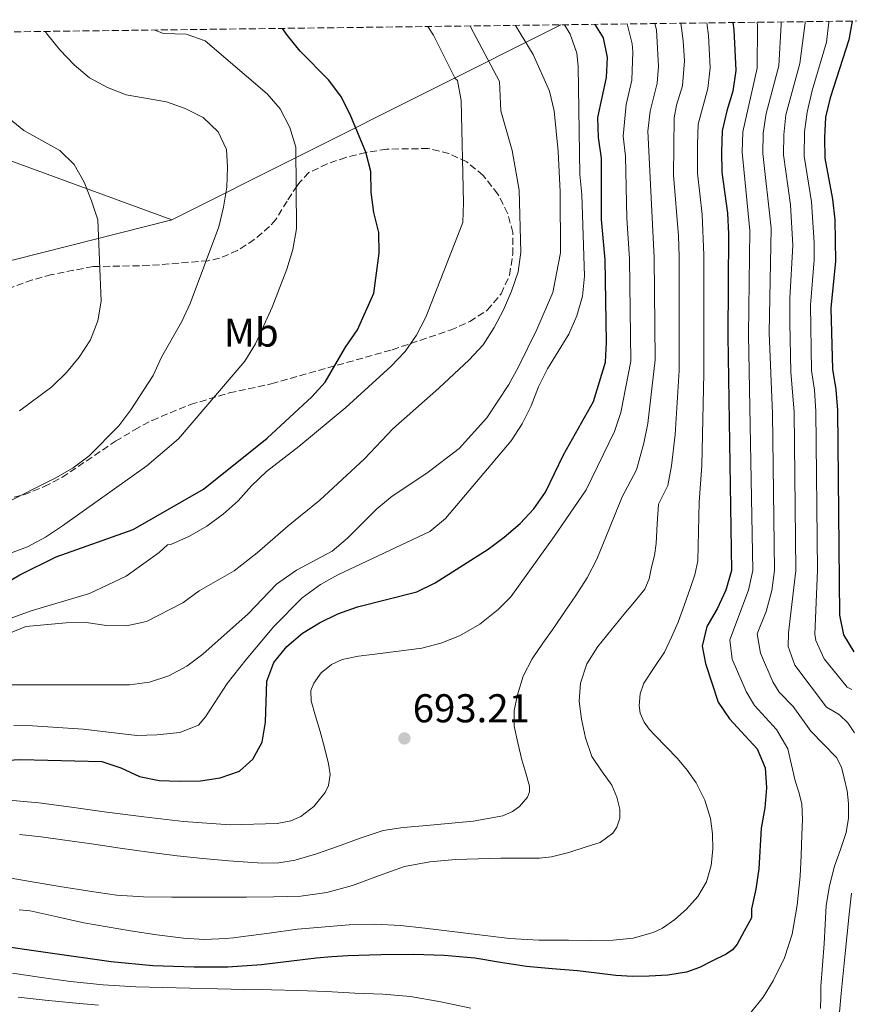
# Model space of a CAD drawing. Units: metres. Extents: x 586573 to 590005, y 4761367 to 4763724.
# Drawn here: x 588931 to 589137, y 4763468 to 4763714 of the extents above; entities that cross this region are included whole.
import ezdxf
from ezdxf.enums import TextEntityAlignment as Align

# ---------------------------------------------------------------- set-up
doc = ezdxf.new("R2010")
doc.units = ezdxf.units.M
doc.header["$MEASUREMENT"] = 0
doc.linetypes.add('DGN Style 3', pattern=[2.435890702152634, 1.739921930109024, -0.6959687720436097])
for name, color, linetype, lineweight in [('Barranco lineal', 142, 'DGN Style 3', 13), ('Cota de punto acotado terreno', 7, 'Continuous', 0), ('Curva de nivel directora', 30, 'Continuous', 30), ('Curva de nivel intermedia', 30, 'Continuous', 0), ('Etiqueta de uso rústico', 92, 'Continuous', 0), ('Límite de Concejo', 7, 'Continuous', 0), ('Límite de municipio', 7, 'Continuous', 0), ('Punto acotado terreno (símbolo)', 7, 'Continuous', 0), ('Zona arbolada', 92, 'DGN Style 3', 0)]:
    doc.layers.add(name, color=color, linetype=linetype, lineweight=lineweight)
doc.styles.add('Style-Arial', font='arial.ttf')

# ---------------------------------------------------------------- blocks, each defined once
blk = doc.blocks.new('5PATER')
at = {"layer": 'Barranco lineal', "linetype": 'Continuous', "lineweight": 0}
h = blk.add_hatch(color=51, dxfattribs=at)
edge = h.paths.add_edge_path()
edge.add_ellipse((0, 0), major_axis=(-0.1095731443231308, -0.1110710700762829), ratio=0.9994222409660317, start_angle=0, end_angle=360)

msp = doc.modelspace()

# ---------------------------------------------------------------- linework, layer by layer
at = {"layer": 'Curva de nivel directora', "color": 30, "linetype": 'Continuous', "lineweight": 30, "flags": 128}
for points, elevation in [([(588915.7400000002, 4763528.710000002), (588930.839999999, 4763529.460000004), (588951.0199999983, 4763528.920000002), (588955.7999999992, 4763527.310000002), (588960.4500000007, 4763525.2), (588965.359999999, 4763524.230000002), (588970.4599999997, 4763524.050000001), (588975.5899999995, 4763524.140000001), (588980.5299999992, 4763524.9), (588985.2999999991, 4763526.520000001), (588988.6799999988, 4763529.480000001), (588990.980000001, 4763533.760000001), (588991.8300000003, 4763538.689999999), (588992.17, 4763548.900000002), (588993.889999999, 4763553.590000001), (588997.0799999986, 4763557.529999999), (589001.0300000003, 4763560.850000001), (589005.2699999983, 4763563.490000002), (589009.8399999992, 4763565.740000002), (589014.7299999997, 4763567.42), (589029.4699999986, 4763571.15), (589034.0700000008, 4763573.41), (589047.2099999991, 4763581.850000001), (589051.2300000002, 4763584.820000002), (589055.229999999, 4763588.220000001), (589058.6399999999, 4763591.880000002), (589061.4999999988, 4763596.02), (589066.0299999993, 4763605.34), (589073.4999999994, 4763618.580000001), (589076.49, 4763628.36), (589076.7200000002, 4763633.36), (589076.3800000005, 4763653.840000002), (589075.4599999996, 4763663.880000002), (589075.4599999996, 4763679.190000001), (589074.6900000008, 4763684.300000003), (589074.5299999998, 4763689.300000003), (589076.7499999994, 4763699.26), (589076.9799999995, 4763704.260000001), (589075.9400000002, 4763709.150000001), (589073.8999999994, 4763712.52)], 700.0000000000001), ([(589108.1699999992, 4763712.960000002), (589108.4100000006, 4763711.150000001), (589108.9600000005, 4763701.03), (589108.2000000007, 4763695.850000001), (589106.6399999983, 4763690.95), (589105.5399999984, 4763686.000000001), (589105.3499999985, 4763680.740000002), (589105.4099999988, 4763675.740000002), (589106.8499999982, 4763665.460000002), (589107.1199999988, 4763660.350000001), (589106.9199999998, 4763634.920000001), (589107.8200000006, 4763576.480000001), (589106.4699999985, 4763571.58), (589104.3000000002, 4763566.92), (589101.6799999983, 4763562.57), (589100.5699999996, 4763557.690000001), (589101.3399999986, 4763553.32), (589104.5599999995, 4763543.689999999), (589107.3299999988, 4763539.540000001), (589114.24, 4763532.050000001), (589116.2499999994, 4763527.33), (589116.5199999999, 4763522.340000001), (589116.1100000008, 4763517.360000002), (589115.19, 4763512.33), (589114.6699999992, 4763502.2), (589113.9400000006, 4763497.130000001), (589112.8399999986, 4763492.250000001), (589112.8099999995, 4763489.990000002), (589111.0300000003, 4763486.699999999), (589109.24, 4763483.410000001), (589108.0700000009, 4763481.980000001), (589106.4999999995, 4763480.91), (589102.959999999, 4763479.170000001), (589099.8599999989, 4763477.61), (589096.6099999989, 4763476.450000001), (589091.9699999987, 4763475.680000001), (589087.2999999993, 4763475.430000002), (589083.1799999999, 4763475.4), (589079.0599999983, 4763475.61), (589074.2699999983, 4763476.189999999), (589069.4800000004, 4763476.770000001), (589063.1500000005, 4763477.310000001), (589056.8200000004, 4763477.860000002), (589050.3600000008, 4763478.9), (589043.8899999999, 4763479.960000002), (589036.2999999992, 4763480.600000001), (589028.6900000006, 4763480.840000001), (589020.4899999998, 4763480.78), (589012.289999999, 4763480.490000002), (589008.3499999985, 4763480.240000002), (589004.400000001, 4763479.930000001), (588997.6199999994, 4763479.090000001), (588990.8200000002, 4763478.25), (588982.4499999993, 4763477.74), (588974.0699999996, 4763477.7), (588963.7099999995, 4763478.060000002), (588953.4000000008, 4763479.050000003), (588938.2100000005, 4763481.220000001), (588923.0299999992, 4763483.380000002)], 675.0000000000001), ([(589137.9299999984, 4763713.34), (589137.0599999991, 4763708.660000001), (589132.4199999988, 4763694.24), (589131.2599999988, 4763689.380000001), (589131.0300000008, 4763684.36), (589131.1, 4763679.160000001), (589132.9599999996, 4763669.020000001), (589133.5499999997, 4763663.840000002), (589133.7799999999, 4763653.539999999), (589132.5999999997, 4763641.840000001), (589132.9699999986, 4763626.670000001), (589133.8600000005, 4763621.560000001), (589134.2099999991, 4763616.449999999), (589134.7399999988, 4763565.370000001), (589135.729999999, 4763560.460000002), (589138.3299999986, 4763556.24)], 650.0000000000001), ([(588917.5199999996, 4763567.670000001), (588930.64, 4763575.42), (588939.6700000003, 4763579.91), (588958.839999999, 4763586.740000002), (588976.3899999997, 4763596.790000001), (588992.1799999991, 4763609.439999999), (589003.2999999991, 4763619.720000002), (589006.6499999996, 4763623.430000001), (589011.7199999989, 4763632.140000002), (589014.7099999996, 4763636.4), (589018.7399999996, 4763645.590000002), (589020.1299999999, 4763655.570000002), (589020.0599999984, 4763660.660000001), (589018.7799999999, 4763665.699999999), (589018.1399999984, 4763670.75), (589018.0499999991, 4763675.869999999), (589016.8099999984, 4763680.710000004), (589012.8799999991, 4763690.08), (589010.5599999989, 4763694.610000002), (589007.49, 4763698.680000002), (589000.4400000002, 4763705.869999999), (588997.2699999985, 4763709.730000002), (588996.0700000004, 4763711.520000001)], 725.0000000000001)]:
    msp.add_lwpolyline(points, dxfattribs=dict(at, elevation=elevation))
at = {"layer": 'Curva de nivel intermedia', "color": 30, "linetype": 'Continuous', "lineweight": 0, "flags": 128}
for points, elevation in [([(588908.8899999994, 4763557.51), (588933.4100000017, 4763566.48), (588948.0099999995, 4763570.739999999), (588957.1000000001, 4763575.069999999), (588965.2800000008, 4763580.99), (588967.4300000012, 4763582.899999999), (588968.2500000015, 4763582.98), (588972.8800000005, 4763585.020000001), (588977.2300000001, 4763587.499999999), (588981.24, 4763590.499999999), (588984.9900000007, 4763593.810000001), (588988.300000001, 4763597.609999998), (588992.0500000016, 4763601.17), (589000.1299999995, 4763607.37), (589011.8100000006, 4763617.130000001), (589023.0900000016, 4763627.41), (589026.5400000005, 4763631.039999999), (589029.4100000004, 4763635.140000001), (589031.7000000015, 4763639.61), (589040.9300000005, 4763663.130000001), (589041.1000000006, 4763668.130000001), (589040.5500000005, 4763693.55), (589039.6000000006, 4763698.509999999), (589039.0300000006, 4763699.01), (589033.6000000014, 4763709.849999999), (589032.2500000013, 4763711.980000001)], 720), ([(588927.5100000007, 4763560.599999999), (588932.1199999996, 4763562.59), (588942.14, 4763563.5), (588947.1400000001, 4763563.52), (588952.2100000017, 4763562.840000001), (588957.2099999996, 4763562.749999999), (588962.1900000018, 4763563.830000001), (588971.230000001, 4763568.41), (588975.3100000002, 4763571.41), (588984.0300000019, 4763576.430000001), (588989.7600000005, 4763580.9), (588997.4100000015, 4763587.600000001), (589005.3300000008, 4763593.980000001), (589016.4800000021, 4763604.320000002), (589023.5499999998, 4763611.810000001), (589035.0000000006, 4763621.869999999), (589042.530000001, 4763628.949999998), (589045.990000001, 4763632.679999999), (589048.7500000015, 4763637.02), (589051.1000000006, 4763641.439999999), (589053.0800000011, 4763646.029999999), (589054.7100000004, 4763650.849999999), (589055.3600000008, 4763655.810000001), (589054.9699999997, 4763671.199999999), (589053.2500000009, 4763681.130000001), (589050.400000001, 4763690.99), (589050.0400000011, 4763698.25), (589042.8799999997, 4763711.939999999), (589042.7600000012, 4763712.119999999)], 715.0000000000001), ([(588946.5600000012, 4763488.76), (588952.3700000005, 4763487.73), (588958.1799999997, 4763486.76), (588964.76, 4763485.749999999), (588971.3600000006, 4763484.899999999), (588976.6500000012, 4763484.600000001), (588981.9400000018, 4763484.819999999), (588983.8100000005, 4763485.009999999), (588985.6800000013, 4763485.219999999), (588992.72, 4763486.199999998), (588999.7600000007, 4763487.159999999), (589012.5999999996, 4763488.220000001), (589019.0100000001, 4763488.409999999), (589025.4100000017, 4763488.099999998), (589031.5000000005, 4763487.430000001), (589037.5900000011, 4763486.71), (589045.0700000002, 4763485.74), (589052.5600000002, 4763484.84), (589059.9000000005, 4763484.470000001), (589067.2400000008, 4763484.390000001), (589072.810000001, 4763484.350000001), (589078.3899999999, 4763484.41), (589083.39, 4763484.92), (589088.3099999997, 4763486.31), (589090.6299999999, 4763487.4), (589093.720000001, 4763489.550000001), (589096.6, 4763492.169999998), (589099.47, 4763495.3), (589101.6400000004, 4763498.930000001), (589102.8200000006, 4763503.009999999), (589103.2000000004, 4763507.130000001), (589103.1400000001, 4763510.91), (589102.5800000012, 4763514.690000001), (589101.2100000011, 4763519.310000001), (589099.0600000009, 4763523.62), (589096.8400000014, 4763526.779999998), (589094.3700000015, 4763529.689999999), (589091.5599999996, 4763532.569999999), (589088.7300000021, 4763535.449999998), (589087.3500000008, 4763537.009999999), (589086.1200000015, 4763538.689999999), (589085.1400000001, 4763540.980000001), (589084.8699999999, 4763542.889999999), (589085.1200000001, 4763545.810000001), (589086.0499999999, 4763548.470000001), (589088.6200000005, 4763552.3), (589091.1399999994, 4763556.180000001), (589092.9100000019, 4763559.890000001), (589094.5300000003, 4763563.67), (589096.0600000012, 4763567.81), (589097.5099999997, 4763571.989999999), (589098.7500000002, 4763575.390000001), (589099.4600000011, 4763578.869999999), (589099.6300000009, 4763586.189999999), (589099.8000000007, 4763593.51), (589100.4600000001, 4763602.649999999), (589100.9600000008, 4763625.609999998), (589100.9200000007, 4763655.039999999), (589100.5700000019, 4763665.149999999), (589099.4100000019, 4763675.429999999), (589099.3800000006, 4763682.630000001), (589099.5599999994, 4763687.630000001), (589101.9100000008, 4763696.529999998), (589102.5600000012, 4763701.679999999), (589102.1200000008, 4763709.77), (589101.7000000007, 4763712.880000002)], 680), ([(588976.2100000009, 4763504.739999999), (588982.6399999993, 4763504.180000001), (588990.9600000009, 4763503.59), (588995.1100000015, 4763503.710000001), (588999.2199999999, 4763504.380000002), (589004.5300000006, 4763505.949999998), (589009.7300000018, 4763507.739999998), (589015.3800000001, 4763509.869999999), (589021.1200000001, 4763511.739999999), (589026.050000001, 4763512.5), (589031.0100000009, 4763512.929999999), (589037.2600000004, 4763513.51), (589043.5099999999, 4763514.070000002), (589050.8700000005, 4763515.359999998), (589053.2799999999, 4763516.470000001), (589055.03, 4763517.699999998), (589057.0199999993, 4763520.07), (589057.510000001, 4763521.4), (589057.52, 4763522.759999999), (589056.6200000015, 4763526.05), (589055.6200000001, 4763529.369999998), (589054.600000001, 4763533.539999999), (589053.7300000014, 4763537.730000001), (589053.7000000002, 4763541.630000001), (589054.5200000005, 4763545.529999999), (589055.9900000012, 4763550.189999999), (589058.1700000005, 4763554.49), (589060.8900000007, 4763558.369999998), (589063.610000001, 4763562.25), (589066.3400000001, 4763566.26), (589069.0600000003, 4763570.289999999), (589071.9200000013, 4763574.680000001), (589074.3100000008, 4763579.32), (589077.4800000002, 4763587.069999999), (589080.6500000019, 4763594.83), (589084.15, 4763601.609999999), (589086.040000001, 4763608.220000002), (589087.0500000012, 4763613.119999998), (589088.8399999995, 4763628.99), (589088.6100000015, 4763654.439999999), (589087.0300000012, 4763685.930000001), (589087.5900000001, 4763690.9), (589089.3300000011, 4763697.890000001), (589089.6599999998, 4763702.01), (589089.1500000001, 4763711.149999999), (589088.7700000001, 4763712.710000002)], 690.0000000000001), ([(589008.2600000012, 4763553.090000001), (589010.9299999999, 4763554.329999999), (589014.9600000001, 4763555.189999999), (589019.0500000004, 4763555.690000001), (589024.900000002, 4763556.380000001), (589030.7400000005, 4763557.160000001), (589035.5000000013, 4763558.359999998), (589040.1000000013, 4763560.21), (589045.1700000007, 4763563.149999999), (589049.7300000004, 4763566.810000001), (589052.9300000012, 4763569.899999999), (589063.6800000002, 4763584.949999998), (589071.6500000008, 4763596.619999998), (589078.6800000005, 4763611.100000001), (589080.280000001, 4763615.850000001), (589082.7400000019, 4763628.67), (589082.4199999999, 4763654.13), (589081.7400000005, 4763664.250000001), (589081.4299999998, 4763679.67), (589080.8600000021, 4763684.640000001), (589081.5999999996, 4763692.539999999), (589083.0400000013, 4763698.580000001), (589083.2699999993, 4763705.640000001), (589083.0900000005, 4763707.699999998), (589081.9000000014, 4763712.62)], 695), ([(589026.450000001, 4763502.810000001), (589032.7400000008, 4763503.970000001), (589039.0799999998, 4763504.529999999), (589044.7500000005, 4763504.720000002), (589050.4200000011, 4763504.849999999), (589055.2400000002, 4763504.849999999), (589060.0500000003, 4763504.869999999), (589063.0000000007, 4763505.180000001), (589067.3300000003, 4763506.279999999), (589071.6399999997, 4763507.67), (589075.0999999997, 4763508.789999999), (589078.2800000004, 4763511.09), (589079.2999999997, 4763512.569999999), (589080.0300000006, 4763514.819999999), (589080.0199999994, 4763517.06), (589079.320000002, 4763520.05), (589078.0700000003, 4763523.01), (589075.4700000008, 4763526.619999999), (589073.03, 4763530.199999998), (589071.4600000009, 4763534.78), (589070.4700000007, 4763539.489999999), (589069.9100000019, 4763543.96), (589070.2100000014, 4763548.41), (589071.8400000009, 4763553.23), (589074.5200000008, 4763557.560000001), (589077.780000002, 4763561.58), (589081.060000001, 4763565.569999999), (589083.6700000018, 4763568.67), (589086.250000001, 4763571.83), (589087.3700000009, 4763574.439999999), (589087.9299999997, 4763577.32), (589088.6400000005, 4763580.25), (589089.0899999997, 4763583.220000001), (589089.3700000015, 4763588.130000002), (589089.6399999997, 4763593.039999997), (589092.02, 4763597.649999999), (589092.9000000008, 4763602.57), (589093.8300000007, 4763610.380000001), (589094.8400000009, 4763626.3), (589094.7699999993, 4763654.74), (589094.6399999997, 4763659.840000001), (589093.4300000005, 4763674.99), (589093.5700000012, 4763689.269999999), (589094.1500000001, 4763692.390000001), (589095.6200000009, 4763697.210000001), (589096.1700000009, 4763703.399999999), (589095.8400000001, 4763708.390000001), (589095.2000000008, 4763712.79)], 684.9999999999999), ([(589063.7000000003, 4763690.980000001), (589062.5100000012, 4763695.840000001), (589058.4200000009, 4763705.009999999), (589054.0500000011, 4763712.26)], 710.0000000000009), ([(589069.3600000021, 4763639.920000001), (589070.7800000014, 4763644.82), (589071.2000000017, 4763649.82), (589070.5500000012, 4763670.179999998), (589070.0900000007, 4763675.16), (589069.6500000004, 4763702.139999999), (589069.3100000006, 4763705.319999999), (589067.640000001, 4763710.099999999), (589066.2700000008, 4763712.42)], 705), ([(589112.6399999997, 4763466.449999998), (589115.7599999999, 4763470.21), (589118.260000001, 4763474.339999998), (589121.0100000004, 4763479.989999999), (589122.9500000007, 4763485.890000001), (589124.2300000013, 4763493.109999999), (589124.950000001, 4763500.369999999), (589125.2000000014, 4763505.52), (589125.3800000001, 4763510.66), (589125.5299999999, 4763514.509999999), (589125.3300000011, 4763518.359999998), (589124.5900000011, 4763521.25), (589123.7300000006, 4763524.100000001), (589122.8000000007, 4763528.079999999), (589121.8600000021, 4763532.050000001), (589119.0600000013, 4763536.890000001), (589113.5300000014, 4763542.88), (589111.5100000009, 4763546.350000001), (589108.0100000006, 4763554.389999999), (589107.4100000015, 4763559.230000001), (589112.1100000021, 4763571.56), (589113.1800000005, 4763576.470000001), (589112.0800000008, 4763635.300000001), (589112.4100000017, 4763661.180000001), (589110.4900000016, 4763680.67), (589110.6500000004, 4763685.720000001), (589114.2700000014, 4763701.609999999), (589114.3200000006, 4763712.029999999), (589114.1999999997, 4763713.039999999)], 669.9999999999999), ([(589129.9800000002, 4763467.369999999), (589130.0499999995, 4763470.279999999), (589130.0899999996, 4763471.59), (589130.1299999999, 4763472.899999999), (589130.4699999996, 4763478.21), (589130.8800000009, 4763483.51), (589131.1300000013, 4763488.289999999), (589131.4000000019, 4763493.060000001), (589132.230000001, 4763497.989999999), (589133.5200000008, 4763502.84), (589134.9500000012, 4763507.019999999), (589136.3700000006, 4763511.239999999), (589136.9699999995, 4763514.849999999), (589137.0099999999, 4763518.49), (589136.6299999999, 4763521.630000001), (589135.9400000013, 4763524.76), (589135.2700000008, 4763527.529999999), (589133.97, 4763529.930000001), (589130.7800000004, 4763533.210000001), (589127.5900000008, 4763536.480000001), (589123.1800000007, 4763542.59), (589119.7300000018, 4763546.220000001), (589118.1200000005, 4763548.759999999), (589115.0300000012, 4763555.9), (589114.24, 4763560.76), (589116.4700000007, 4763566.300000001), (589117.89, 4763571.52), (589118.5400000005, 4763576.470000001), (589118.0199999998, 4763615.579999999), (589117.2400000019, 4763635.689999999), (589117.6900000012, 4763661.749999999), (589115.6399999993, 4763680.34), (589115.7399999998, 4763685.38), (589116.4900000008, 4763690.319999999), (589119.5900000011, 4763702.180000001), (589120.2500000005, 4763712.470000001), (589120.1800000012, 4763713.119999998)], 665), ([(589126.1600000003, 4763713.189999999), (589126.1800000004, 4763712.92), (589124.9000000019, 4763702.749999999), (589121.4100000005, 4763690.009999999), (589120.8400000005, 4763685.039999999), (589120.7800000003, 4763680.009999999), (589122.5199999991, 4763667.599999999), (589123.1300000015, 4763657.439999999), (589122.3800000006, 4763644.289999999), (589122.3700000016, 4763638.24), (589122.6100000008, 4763625.970000001), (589123.410000001, 4763615.91), (589123.9000000005, 4763576.460000002), (589122.0200000008, 4763560.999999999), (589121.9700000016, 4763557.61), (589123.5800000008, 4763552.890000001), (589131.5100000014, 4763542.5), (589133.1100000016, 4763541.519999999), (589134.7099999998, 4763540.529999998), (589136.7900000007, 4763538.539999999), (589138.4900000017, 4763536.099999999)], 660), ([(589137.8100000002, 4763546.890000001), (589136.640000001, 4763547.46), (589130.9200000013, 4763554.470000001), (589128.8500000014, 4763559.039999999), (589128.6300000001, 4763560.679999999), (589129.2600000005, 4763576.460000002), (589128.8100000012, 4763616.140000001), (589128.5099999994, 4763621.369999998), (589127.7899999997, 4763626.319999999), (589127.4800000013, 4763642.539999999), (589128.4400000002, 4763653.899999999), (589128.4700000014, 4763658.140000001), (589127.7400000005, 4763668.31), (589125.9300000002, 4763679.680000001), (589126.0000000015, 4763685.710000001), (589126.650000002, 4763690.67), (589127.9300000005, 4763696.01), (589131.470000001, 4763708.119999998), (589132.0600000012, 4763713.09), (589132.0499999999, 4763713.269999998)], 655), ([(588908.7799999999, 4763573.63), (588932.530000001, 4763582.390000001), (588936.9800000011, 4763584.84), (588941.2500000005, 4763587.650000001), (588962.240000001, 4763602.550000001), (588970.1500000014, 4763609.27), (588986.6700000016, 4763628.65), (588989.3100000012, 4763632.969999999), (588993.5, 4763642.050000001), (588997.15, 4763651.539999999), (588998.640000001, 4763656.45), (588999.5000000015, 4763661.57), (588999.3400000005, 4763681.929999999), (588997.8200000006, 4763686.84), (588995.4400000002, 4763691.439999999), (588992.1900000002, 4763695.239999999), (588976.7400000006, 4763708.429999999), (588972.0199999999, 4763710.080000001), (588966.4000000006, 4763710.269999999), (588964.2599999993, 4763711.109999998)], 730), ([(588926.04, 4763592.779999998), (588939.5700000018, 4763599.539999997), (588943.8900000001, 4763602.07), (588947.8900000011, 4763605.069999999), (588955.2500000016, 4763612.49), (588958.2600000001, 4763616.480000001), (588963.8200000012, 4763625.03), (588965.8700000009, 4763629.63), (588970.9300000013, 4763638.499999999), (588973.0599999992, 4763643.019999999), (588980.1500000015, 4763662.100000001), (588981.3499999995, 4763666.949999998), (588982.1400000008, 4763671.96), (588982.3100000006, 4763676.96), (588982.0500000014, 4763681.390000001), (588979.9800000016, 4763685.730000001), (588976.2900000013, 4763689.289999999), (588971.820000001, 4763691.529999998), (588967.1100000015, 4763693.259999999), (588957.1100000013, 4763694.98), (588952.4300000007, 4763696.770000001), (588947.9500000015, 4763699.180000001), (588944.1600000006, 4763702.439999999), (588940.5900000011, 4763706.149999999), (588937.3900000004, 4763710.039999999), (588936.97, 4763710.76)], 735.0000000000002), ([(588930.5300000005, 4763616.25), (588938.6100000007, 4763622.279999998), (588942.2400000006, 4763625.77), (588945.4300000002, 4763629.63), (588948.2500000009, 4763633.970000001), (588950.0200000014, 4763638.640000001), (588950.8799999995, 4763643.59), (588950.0400000013, 4763663.810000001), (588948.4700000001, 4763668.600000001), (588946.6399999994, 4763673.249999999), (588944.1300000015, 4763677.579999999), (588940.5799999998, 4763681.140000001), (588931.6600000014, 4763686.07), (588923.8400000005, 4763692.359999998)], 740.0000000000002), ([(588921.5700000018, 4763548.06), (588931.3300000007, 4763548.05), (588941.0899999995, 4763548.05), (588957.9200000004, 4763548.019999999), (588962.8800000002, 4763548.66), (588967.7199999995, 4763550.24), (588972.1800000009, 4763552.689999999), (588976.1900000008, 4763555.690000001), (588987.520000001, 4763565.679999999), (588994.5100000004, 4763573.100000001), (588999.5500000007, 4763576.550000001), (589008.4100000008, 4763581.300000001), (589012.1900000006, 4763584.58), (589019.5199999998, 4763591.830000001), (589023.3799999999, 4763595.009999999), (589032.0000000009, 4763600.77), (589040.0499999999, 4763606.9), (589046.8899999995, 4763614.5), (589052.4100000004, 4763622.84), (589054.8300000011, 4763627.259999998), (589059.3300000007, 4763636.499999999), (589063.3300000015, 4763645.759999999), (589065.2300000014, 4763655.599999998), (589065.1700000011, 4763670.84), (589064.6900000006, 4763680.88), (589063.7000000003, 4763690.980000001)], 710.0000000000003), ([(588929.0900000011, 4763537.869999999), (588933.7800000005, 4763537.769999999), (588940.0900000003, 4763537.359999999), (588946.3900000014, 4763536.960000002), (588959.7700000011, 4763535.42), (588964.7700000012, 4763535.529999998), (588970.4400000018, 4763536.179999999), (588975.1100000012, 4763537.999999999), (588976.8700000002, 4763540.029999998), (588982.2400000015, 4763548.359999998), (588987.0200000004, 4763554.3), (588993.9100000013, 4763562.579999999), (589000.9400000009, 4763569.710000001), (589005.4699999995, 4763572.98), (589009.8400000014, 4763575.409999999), (589032.7099999995, 4763586.17), (589036.6600000013, 4763589.42), (589052.9500000014, 4763608.8), (589055.7099999995, 4763613.05), (589057.9900000016, 4763617.499999999), (589059.790000001, 4763622.220000001), (589062.0199999994, 4763626.749999999), (589067.3100000002, 4763635.329999999), (589069.3600000021, 4763639.920000001)], 705), ([(588926.9500000019, 4763519.410000001), (588935.3499999995, 4763518.619999999), (588943.4900000001, 4763517.52), (588951.6200000016, 4763516.38), (588961.5100000001, 4763515.140000001), (588971.4000000008, 4763513.98), (588983.0300000004, 4763513.15), (588994.6900000013, 4763513.460000001), (588998.1500000014, 4763514.179999998), (589000.5800000011, 4763515.269999999), (589003.8700000013, 4763517.75), (589006.6600000008, 4763521.190000001), (589007.5100000001, 4763522.980000001), (589007.8900000001, 4763525.699999998), (589007.5100000001, 4763528.380000001), (589006.490000001, 4763532.399999999), (589005.4100000013, 4763536.420000001), (589004.2500000012, 4763540.249999999), (589003.1400000004, 4763544.05), (589003.1300000014, 4763546.579999999), (589003.8100000009, 4763548.449999998), (589005.6900000006, 4763551.029999999), (589008.2600000012, 4763553.090000001)], 695), ([(588930.5300000005, 4763510.759999999), (588935.9100000006, 4763510.15), (588941.2700000005, 4763509.429999999), (588948.4600000011, 4763508.38), (588955.6500000017, 4763507.32), (588962.7100000004, 4763506.359999999), (588969.7800000003, 4763505.430000001), (588976.2100000009, 4763504.739999999)], 690.0000000000001), ([(588927.0800000017, 4763500.15), (588933.1700000003, 4763499.029999998), (588940.5799999998, 4763497.779999998), (588948.0000000007, 4763496.619999998), (588954.7000000017, 4763495.67), (588961.4299999997, 4763495.180000001), (588968.5100000007, 4763495.11), (588975.5899999995, 4763495.099999999), (588981.3200000006, 4763495.099999999), (588987.0400000003, 4763495.11), (588993.8300000008, 4763495.189999999), (589000.6100000001, 4763495.4), (589007.0899999999, 4763496.34), (589013.4600000002, 4763498.020000001), (589019.930000001, 4763500.49), (589026.450000001, 4763502.810000001)], 684.9999999999999), ([(589137.7600000009, 4763496.119999998), (589137.1200000015, 4763490.92), (589136.6299999999, 4763486.009999998), (589136.1500000015, 4763481.09), (589135.6599999998, 4763476.130000001), (589135.1700000003, 4763471.17), (589134.7000000009, 4763466.49)], 660), ([(588930.4500000001, 4763492.01), (588933.2199999995, 4763491.75), (588939.9000000004, 4763490.269999999), (588946.5600000012, 4763488.76)], 680), ([(588928.7600000004, 4763476.189999999), (588936.0100000012, 4763475.140000001), (588943.2799999999, 4763474.169999998), (588951.3800000002, 4763473.27), (588959.4900000017, 4763472.779999998), (588966.2400000021, 4763472.609999998), (588972.980000001, 4763472.460000001), (588979.8099999995, 4763472.3)], 670), ([(588979.8099999995, 4763472.3), (588986.6400000004, 4763472.15), (588993.2699999998, 4763472.019999999), (588999.8900000004, 4763471.88), (589006.9900000015, 4763471.609999999), (589014.0800000015, 4763471.259999998), (589021.0100000006, 4763470.979999999), (589027.9100000006, 4763470.359999999), (589035.4499999998, 4763469.039999999), (589042.9500000011, 4763467.529999998)], 669.9999999999999), ([(588930.230000001, 4763470.25), (588936.97, 4763469.510000001), (588943.7200000003, 4763468.84), (588950.2100000012, 4763468.220000001)], 665)]:
    msp.add_lwpolyline(points, dxfattribs=dict(at, elevation=elevation))
at = {"layer": 'Límite de Concejo', "color": 7, "linetype": 'Continuous', "lineweight": 0, "extrusion": (-0.2595592901959621, -0.9262746289799778, 0.273211065992893), "elevation": -4565131.865371458, "flags": 128}
msp.add_lwpolyline([(-718364.7697842635, 1297377.960014432), (-718360.2830518679, 1297376.327919949), (-718232.4629713232, 1297339.985230035)], dxfattribs=at)
at = {"layer": 'Límite de municipio', "color": 7, "linetype": 'Continuous', "lineweight": 0, "extrusion": (0.2502684364234629, 0.1254313877590187, 0.9600170189611235), "elevation": 745620.7085613369, "flags": 128}
msp.add_lwpolyline([(3994831.088406281, -2554472.293114519), (3994831.088406281, -2554359.448166916)], dxfattribs=at)
at = {"layer": 'Límite de municipio', "color": 7, "linetype": 'Continuous', "lineweight": 0}
msp.add_polyline3d([(588968.4600000009, 4763663.869999999, 736.99), (588517.2300000004, 4763549.609999999, 688.97), (588497.9699999989, 4763520.800000001, 669.0600000000002), (588481.7699999996, 4763496.550000001, 652.02), (588436.0199999996, 4763427.92, 627.27), (588401.5100000016, 4763376.15, 616.3000000000001), (588398.0500000007, 4763370.960000001, 616.27), (588394.7399999984, 4763365.710000001, 616.97), (588343.9600000009, 4763285.210000001, 643.45), (588263.5799999982, 4763160.08, 656.11), (588216.7899999992, 4763099.4, 645.0500000000001), (588182.0399999992, 4763056.4, 651), (587962.1499999985, 4763047.359999999, 626.58), (587753.8000000007, 4763051.930000001, 592.89), (587610.9899999984, 4763029.180000001, 611.45)], dxfattribs=at)
at = {"layer": 'Zona arbolada', "color": 92, "linetype": 'DGN Style 3', "lineweight": 0}
for points in [[(588709.9900000002, 4763707.84, 801.3699999999953), (589164.3099999996, 4763713.680000001, 634.7100000000064)], [(588926.8300000001, 4763594.220000001, 737.8699999999953), (588931.6399999997, 4763595.359999999, 737.0599999999977), (588936.7100000001, 4763597.390000001, 736.2599999999949), (588941.0999999996, 4763599.689999999, 735.6000000000058), (588954.4500000002, 4763608.67, 733.9600000000065), (588959.1500000004, 4763611.5, 733.3399999999965), (588963.5499999998, 4763613.880000001, 732.75), (588973.0800000001, 4763617.82, 731.6100000000006), (588982.7599999999, 4763620.710000001, 730.3999999999943), (588993.25, 4763622.99, 729.0099999999949), (589023.3399999999, 4763631.480000001, 724.2200000000012), (589037.8200000003, 4763636.359999999, 721.9199999999983), (589042.6500000004, 4763638.480000001, 721.1699999999983), (589047.04, 4763641.310000001, 720.3500000000058), (589050.4699999997, 4763645.42, 719.5099999999949), (589052.5800000001, 4763650.08, 718.779999999999), (589053.3700000001, 4763655.210000001, 718.2299999999959), (589053.4100000003, 4763660.65, 717.9100000000036), (589052.0899999999, 4763665.460000001, 717.7899999999936), (589049.6699999999, 4763670.26, 717.7599999999949), (589045.9900000002, 4763674.890000001, 717.8699999999953), (589041.9299999997, 4763678.26, 718.429999999993), (589037.4699999997, 4763680.380000001, 719.1600000000036), (589032.3200000003, 4763681.59, 719.9400000000023)], [(589032.3200000003, 4763681.59, 719.9400000000023), (589021.9500000002, 4763681.439999999, 721.4900000000052), (589016.79, 4763680.59, 722.2400000000052), (589011.8099999996, 4763679.390000001, 722.9799999999959), (589007.1699999999, 4763677.77, 723.9100000000036), (589002.6100000005, 4763675.609999999, 725.3699999999953), (589000.3700000001, 4763673.199999999, 729.7899999999936), (588999.6799999997, 4763672.310000001, 730.8099999999977), (588997.1799999997, 4763668.52, 731.0500000000029), (588994.3399999999, 4763663.890000001, 730.7299999999959), (588992.79, 4763662.15, 730.9900000000052), (588989.0099999999, 4763658.939999999, 732.1600000000036), (588984.8600000005, 4763656.189999999, 733.3899999999995), (588980.3600000005, 4763654.26, 734.5599999999977), (588977.5099999999, 4763653.65, 735.179999999993), (588962.8300000001, 4763652.439999999, 738.0099999999949), (588948.8600000005, 4763652.180000001, 740.2299999999959), (588938.5300000003, 4763650.189999999, 742.0099999999949), (588933.7599999999, 4763648.880000001, 742.7599999999949), (588928.5199999996, 4763646.970000001, 743.6100000000006)]]:
    msp.add_polyline3d(points, dxfattribs=at)

# ---------------------------------------------------------------- block references
at = {"layer": 'Punto acotado terreno (símbolo)', "color": 7, "linetype": 'Continuous', "lineweight": 0, "xscale": 10, "yscale": 10, "zscale": 10}
msp.add_blockref('5PATER', (589026.3900000007, 4763534.680000001, 693.210000000007), dxfattribs=at)

# ---------------------------------------------------------------- texts
at = {"layer": 'Cota de punto acotado terreno', "color": 7, "linetype": 'Continuous', "lineweight": 0, "style": 'Style-Arial'}
msp.add_text('693.21', height=7.000000000000002, dxfattribs=at).set_placement((589028.4699999996, 4763538.680000001, 693.2100000000064))
at = {"layer": 'Etiqueta de uso rústico', "color": 92, "linetype": 'Continuous', "lineweight": 0, "style": 'Style-Arial'}
msp.add_text('Mb', height=7.000000000000002, dxfattribs=at).set_placement((588988.2502462434, 4763635.750010001, 730.9100000000036), align=Align.MIDDLE_CENTER)

doc.saveas('drawing.dxf')
